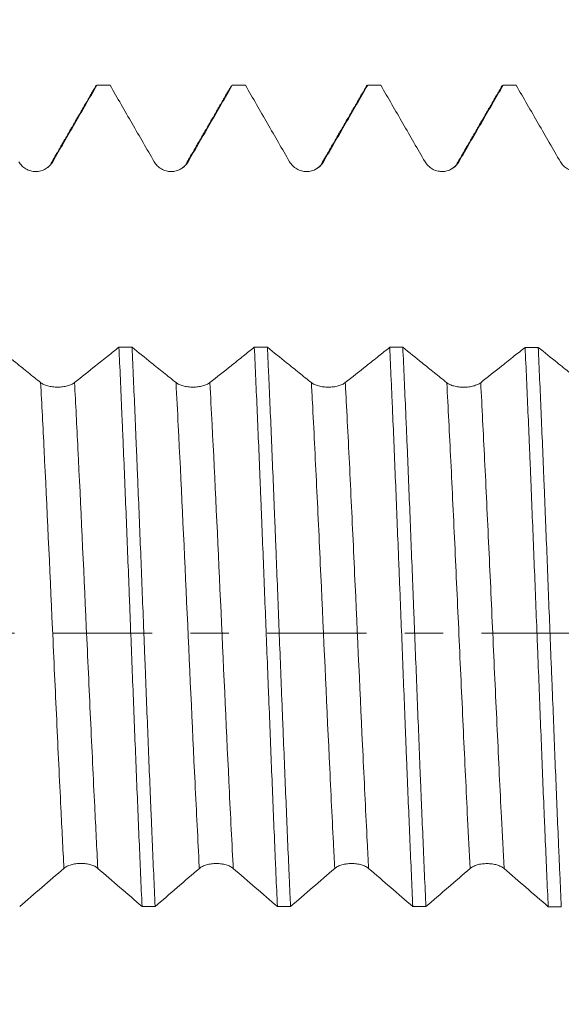
# Model space of a CAD drawing. Units: millimetres. Extents: x -27 to 94, y -82 to 34.
# Drawn here: x 56 to 62, y -4 to 7 of the extents above; entities that cross this region are included whole.
import ezdxf

# ---------------------------------------------------------------- set-up
doc = ezdxf.new("R2010")
doc.units = ezdxf.units.MM
doc.linetypes.add('CENTER', pattern=[47.5, 22, -8.5, 8.5, -8.5])
for name, color, linetype in [('1', 4, 'Continuous'), ('2', 7, 'Continuous'), ('SK2', 7, 'Continuous'), ('SK4', 2, 'CENTER')]:
    doc.layers.add(name, color=color, linetype=linetype)
doc.styles.add('iso_b_vert', font='simplex.shx')
doc.dimstyles.get("Standard").update_dxf_attribs({"dimtxt": 0.18, "dimasz": 0.18, "dimexe": 0.18, "dimexo": 0.0625, "dimgap": 0.09, "dimtad": 1, "dimzin": 0, "dimdsep": 52, "dimtxsty": 'Standard', "dimcen": 0.09, "dimadec": 0, "dimazin": 0, "dimtfac": 1, "dimtdec": 4, "dimtofl": 0, "dimtmove": 0, "dimatfit": 3, "dimfxl": 1, "dimtolj": 1, "dimtzin": 0, "dimarcsym": 0})

# ---------------------------------------------------------------- blocks, each defined once
blk = doc.blocks.new('_U1')
at = {"layer": 'SK2', "lineweight": 13}
for p, q in [((66.06, 1.5875), (66.06, 17.095307)), ((73, 7.659424), (73, 17.095307)), ((80.5, 15.095307), (58.56, 15.095307))]:
    blk.add_line(p, q, dxfattribs=at)
at = {"layer": 'SK2', "lineweight": 18}
for points in [[(66.06, 15.095307), (62.560002, 14.634523), (62.559998, 15.55609)], [(73, 15.095307), (76.499998, 15.55609), (76.500002, 14.634523)]]:
    blk.add_solid(points, dxfattribs=at)
at = {"layer": 'SK2', "lineweight": 18, "attachment_point": 7, "line_spacing_factor": 1.084337, "style": 'iso_b_vert'}
for s, insert, char_height in [('\\W0.7528;6.94', (66.010601, 22.980421), 3), ("\\W0.7095;'B'", (66.037101, 15.87794), 3.5)]:
    blk.add_mtext(s, dxfattribs=dict(at, insert=insert, char_height=char_height))
blk = doc.blocks.new('_U4')
at = {"layer": '2', "lineweight": 13}
for p, q in [((30.5, -1.5875), (30.5, -26.571924)), ((73, -7.659424), (73, -26.571924)), ((73, -24.571924), (30.5, -24.571924))]:
    blk.add_line(p, q, dxfattribs=at)
at = {"layer": '2', "lineweight": 18}
for points in [[(30.5, -24.571924), (33.999998, -24.11114), (34.000002, -25.032708)], [(73, -24.571924), (69.500002, -25.032708), (69.499998, -24.11114)]]:
    blk.add_solid(points, dxfattribs=at)
at = {"layer": '2', "lineweight": 18, "insert": (48.230601, -23.686809), "char_height": 3, "attachment_point": 7, "line_spacing_factor": 1.084337, "style": 'iso_b_vert'}
blk.add_mtext('\\W0.7640;42.5', dxfattribs=at)

msp = doc.modelspace()

# ---------------------------------------------------------------- linework, layer by layer
at = {"layer": '1', "lineweight": 18}
for points, degree in [([(56.6002, 6.0638), (56.3525, 5.6358), (56.1045, 5.2079)], 2), ([(56.5969, 6.0581), (56.6022, 6.0672), (56.6074, 6.0718), (56.6126, 6.0719)], 3), ([(56.7577, 6.0719), (56.7093, 6.0719), (56.661, 6.0719), (56.6126, 6.0719)], 3), ([(58.1002, 6.0641), (57.8525, 5.636), (57.6045, 5.2081)], 2), ([(58.2577, 6.0719), (58.2093, 6.0719), (58.1609, 6.0719), (58.1125, 6.0719)], 3), ([(59.6, 6.064), (59.3523, 5.6359), (59.1044, 5.208)], 2), ([(59.5965, 6.0579), (59.6018, 6.0672), (59.6072, 6.0718), (59.6125, 6.0719)], 3), ([(59.7578, 6.0719), (59.7094, 6.0719), (59.661, 6.0719), (59.6125, 6.0719)], 3), ([(61.0997, 6.0629), (60.8522, 5.6354), (60.6044, 5.2079)], 2), ([(61.2573, 6.0719), (61.2092, 6.0719), (61.1611, 6.0719), (61.1129, 6.0719)], 3), ([(56.1045, 5.2079), (56.0983, 5.183), (56.0756, 5.1644), (56.0401, 5.1444)], 3), ([(57.6045, 5.2081), (57.5982, 5.1828), (57.5753, 5.1641), (57.5392, 5.144)], 3), ([(59.1044, 5.208), (59.0983, 5.1827), (59.0752, 5.164), (59.0387, 5.1437)], 3), ([(60.6044, 5.2079), (60.5984, 5.1826), (60.5753, 5.164), (60.5387, 5.1437)], 3), ([(56.8566, 3.1684), (56.905, 3.1684), (56.9534, 3.1684), (57.0018, 3.1684)], 3), ([(58.3567, 3.1679), (58.4051, 3.1679), (58.4534, 3.1679), (58.5017, 3.1679)], 3), ([(59.8568, 3.1675), (59.9052, 3.1674), (59.9535, 3.1674), (60.0018, 3.1674)], 3), ([(61.3567, 3.167), (61.4051, 3.1669), (61.4535, 3.1669), (61.5018, 3.1669)], 3), ([(57.2577, -3.031), (57.2094, -3.0309), (57.1611, -3.0309), (57.1128, -3.0309)], 3), ([(58.7576, -3.0315), (58.7093, -3.0314), (58.6609, -3.0314), (58.6125, -3.0314)], 3), ([(60.2577, -3.0319), (60.2093, -3.0319), (60.1609, -3.0319), (60.1125, -3.0319)], 3), ([(61.7576, -3.0324), (61.7093, -3.0324), (61.661, -3.0324), (61.6127, -3.0324)], 3)]:
    msp.add_open_spline(points, degree=degree, dxfattribs=at)
for points, knots in [([(56.123, 5.2242), (56.2046, 5.3654), (56.2862, 5.5067), (56.4494, 5.7893), (56.531, 5.9306), (56.6126, 6.0719)], [0, 0, 0, 0, 0.5, 0.5, 1, 1, 1, 1]), ([(56.7577, 6.0719), (56.8393, 5.9306), (56.9209, 5.7893), (57.0842, 5.5067), (57.1659, 5.3655), (57.2475, 5.2242)], [0, 0, 0, 0, 0.5, 0.5, 1, 1, 1, 1]), ([(57.623, 5.2243), (57.7046, 5.3655), (57.7862, 5.5068), (57.9494, 5.7894), (58.0309, 5.9306), (58.1125, 6.0719)], [0, 0, 0, 0, 0.5, 0.5, 1, 1, 1, 1]), ([(58.2577, 6.0719), (58.3393, 5.9306), (58.4209, 5.7893), (58.5842, 5.5067), (58.6659, 5.3654), (58.7475, 5.2242)], [0, 0, 0, 0, 0.5, 0.5, 1, 1, 1, 1]), ([(59.123, 5.2242), (59.2046, 5.3655), (59.2862, 5.5068), (59.4494, 5.7894), (59.531, 5.9306), (59.6125, 6.0719)], [0, 0, 0, 0, 0.5, 0.5, 1, 1, 1, 1]), ([(59.7578, 6.0719), (59.8394, 5.9306), (59.921, 5.7894), (60.0843, 5.5069), (60.1659, 5.3656), (60.2476, 5.2244)], [0, 0, 0, 0, 0.5, 0.5, 1, 1, 1, 1]), ([(60.623, 5.2242), (60.7047, 5.3655), (60.7864, 5.5068), (60.9497, 5.7893), (61.0313, 5.9306), (61.1129, 6.0719)], [0, 0, 0, 0, 0.5, 0.5, 1, 1, 1, 1]), ([(61.0966, 6.0576), (61.0967, 6.0577), (61.0967, 6.0578), (61.1022, 6.0672), (61.1076, 6.0718), (61.1129, 6.0719)], [0, 0, 0, 0, 0.0101525, 0.0101525, 1, 1, 1, 1]), ([(61.2573, 6.0719), (61.339, 5.9305), (61.4207, 5.7891), (61.5841, 5.5064), (61.6659, 5.365), (61.7476, 5.2236)], [0, 0, 0, 0, 0.5, 0.5, 1, 1, 1, 1]), ([(55.7475, 5.2241), (55.7571, 5.2076), (55.7685, 5.1927), (55.7886, 5.1726), (55.7958, 5.1663), (55.8108, 5.1548), (55.8265, 5.1444), (55.8435, 5.136), (55.861, 5.1287), (55.8701, 5.1257), (55.8883, 5.1208), (55.8975, 5.119), (55.9162, 5.1165), (55.9257, 5.1159), (55.9542, 5.1159), (55.9729, 5.1183), (56.0004, 5.1257), (56.0094, 5.1287), (56.0269, 5.1359), (56.0353, 5.1401), (56.0517, 5.1495), (56.0596, 5.1548), (56.0747, 5.1664), (56.0889, 5.1788), (56.1013, 5.193), (56.1129, 5.208), (56.1182, 5.2159), (56.123, 5.2242)], [0, 0, 0, 0, 0.125, 0.125, 0.1875, 0.1875, 0.25, 0.3125, 0.3125, 0.375, 0.375, 0.4375, 0.4375, 0.5, 0.5, 0.625, 0.625, 0.6875, 0.6875, 0.75, 0.75, 0.8125, 0.8125, 0.875, 0.9375, 0.9375, 1, 1, 1, 1]), ([(57.2475, 5.2242), (57.2571, 5.2076), (57.2686, 5.1927), (57.2886, 5.1727), (57.2958, 5.1664), (57.3109, 5.1549), (57.3265, 5.1444), (57.3435, 5.1361), (57.3611, 5.1288), (57.3701, 5.1257), (57.3883, 5.1209), (57.3975, 5.119), (57.4162, 5.1166), (57.4258, 5.1159), (57.4543, 5.1159), (57.4729, 5.1184), (57.5004, 5.1257), (57.5095, 5.1288), (57.5269, 5.136), (57.5354, 5.1402), (57.5517, 5.1496), (57.5596, 5.1549), (57.5747, 5.1664), (57.5889, 5.1789), (57.6014, 5.193), (57.6129, 5.208), (57.6182, 5.216), (57.623, 5.2243)], [0, 0, 0, 0, 0.125, 0.125, 0.1875, 0.1875, 0.25, 0.3125, 0.3125, 0.375, 0.375, 0.4375, 0.4375, 0.5, 0.5, 0.625, 0.625, 0.6875, 0.6875, 0.75, 0.75, 0.8125, 0.8125, 0.875, 0.9375, 0.9375, 1, 1, 1, 1]), ([(58.7475, 5.2242), (58.7571, 5.2076), (58.7686, 5.1927), (58.7886, 5.1727), (58.7959, 5.1664), (58.8109, 5.1548), (58.8266, 5.1444), (58.8435, 5.136), (58.8611, 5.1288), (58.8701, 5.1257), (58.8883, 5.1208), (58.8975, 5.119), (58.9163, 5.1165), (58.9258, 5.1159), (58.9543, 5.1159), (58.9729, 5.1184), (59.0004, 5.1257), (59.0095, 5.1288), (59.0269, 5.136), (59.0354, 5.1402), (59.0517, 5.1496), (59.0596, 5.1548), (59.0747, 5.1664), (59.0889, 5.1789), (59.1014, 5.193), (59.1129, 5.208), (59.1183, 5.216), (59.123, 5.2242)], [0, 0, 0, 0, 0.125, 0.125, 0.1875, 0.1875, 0.25, 0.3125, 0.3125, 0.375, 0.375, 0.4375, 0.4375, 0.5, 0.5, 0.625, 0.625, 0.6875, 0.6875, 0.75, 0.75, 0.8125, 0.8125, 0.875, 0.9375, 0.9375, 1, 1, 1, 1]), ([(60.2476, 5.2244), (60.2571, 5.2078), (60.2686, 5.1929), (60.2887, 5.1729), (60.2959, 5.1666), (60.3109, 5.155), (60.3266, 5.1446), (60.3435, 5.1362), (60.3611, 5.1289), (60.3701, 5.1259), (60.3883, 5.121), (60.3975, 5.1192), (60.4162, 5.1167), (60.4258, 5.116), (60.4543, 5.116), (60.4729, 5.1184), (60.5004, 5.1258), (60.5095, 5.1288), (60.5269, 5.136), (60.5354, 5.1402), (60.5517, 5.1496), (60.5596, 5.1548), (60.5747, 5.1664), (60.589, 5.1789), (60.6014, 5.193), (60.6129, 5.208), (60.6183, 5.2159), (60.623, 5.2242)], [0, 0, 0, 0, 0.125, 0.125, 0.1875, 0.1875, 0.25, 0.3125, 0.3125, 0.375, 0.375, 0.4375, 0.4375, 0.5, 0.5, 0.625, 0.625, 0.6875, 0.6875, 0.75, 0.75, 0.8125, 0.8125, 0.875, 0.9375, 0.9375, 1, 1, 1, 1]), ([(61.7476, 5.2236), (61.7571, 5.2071), (61.7686, 5.1922), (61.7887, 5.1721), (61.7959, 5.1658), (61.8109, 5.1543), (61.8266, 5.1439), (61.8436, 5.1355), (61.8611, 5.1282), (61.8702, 5.1252), (61.8884, 5.1203), (61.8976, 5.1185), (61.9163, 5.116), (61.9258, 5.1154), (61.9543, 5.1154), (61.973, 5.1178), (62.0005, 5.1252), (62.0095, 5.1283), (62.027, 5.1355), (62.0354, 5.1396), (62.0517, 5.149), (62.0597, 5.1543), (62.0748, 5.1659), (62.089, 5.1783), (62.1014, 5.1925), (62.113, 5.2075), (62.1183, 5.2154), (62.1231, 5.2237)], [0, 0, 0, 0, 0.125, 0.125, 0.1875, 0.1875, 0.25, 0.3125, 0.3125, 0.375, 0.375, 0.4375, 0.4375, 0.5, 0.5, 0.625, 0.625, 0.6875, 0.6875, 0.75, 0.75, 0.8125, 0.8125, 0.875, 0.9375, 0.9375, 1, 1, 1, 1]), ([(55.989, 2.7767), (55.9433, 2.8135), (55.8975, 2.8503), (55.8061, 2.9239), (55.7603, 2.9607), (55.6436, 3.0546), (55.5727, 3.1117), (55.5018, 3.1689)], [0, 0, 0, 0, 0.2817604, 0.2817604, 0.5635209, 0.5635209, 1, 1, 1, 1]), ([(56.8566, 3.1684), (56.8167, 3.1366), (56.7768, 3.1047), (56.6907, 3.0361), (56.6446, 2.9994), (56.5205, 2.9006), (56.4425, 2.8386), (56.3645, 2.7767)], [0, 0, 0, 0, 0.2435278, 0.2435278, 0.5246201, 0.5246201, 1, 1, 1, 1]), ([(56.8566, 3.1684), (56.8673, 2.9381), (56.8778, 2.6988), (56.8912, 2.3884), (56.8953, 2.2944), (56.8993, 2.1991), (56.9021, 2.1353), (56.9034, 2.1032), (56.9102, 1.9425), (56.9156, 1.8131), (56.9318, 1.4223), (56.9424, 1.1584), (56.9582, 0.7577), (56.9634, 0.6233), (56.9714, 0.4204), (56.974, 0.3526), (56.9793, 0.2165), (56.982, 0.1482), (56.9953, -0.1939), (57.006, -0.4647), (57.0272, -1.0008), (57.0379, -1.2662), (57.0539, -1.66), (57.0592, -1.7906), (57.07, -2.0503), (57.0754, -2.178), (57.0915, -2.5545), (57.1022, -2.7969), (57.1128, -3.0309)], [0, 0, 0, 0, 0.125, 0.125, 0.15625, 0.171875, 0.171875, 0.1875, 0.1875, 0.25, 0.25, 0.375, 0.375, 0.4375, 0.4375, 0.46875, 0.46875, 0.5, 0.5, 0.625, 0.625, 0.75, 0.75, 0.8125, 0.8125, 0.875, 0.875, 1, 1, 1, 1]), ([(57.489, 2.7763), (57.4433, 2.813), (57.3975, 2.8498), (57.3061, 2.9234), (57.2603, 2.9602), (57.1436, 3.0541), (57.0727, 3.1112), (57.0018, 3.1684)], [0, 0, 0, 0, 0.2817382, 0.2817382, 0.5634764, 0.5634764, 1, 1, 1, 1]), ([(57.2577, -3.031), (57.247, -2.7971), (57.2364, -2.5544), (57.2231, -2.24), (57.2204, -2.1765), (57.215, -2.0485), (57.2123, -1.9838), (57.2042, -1.7896), (57.1988, -1.6594), (57.1827, -1.2662), (57.172, -1.001), (57.1561, -0.5986), (57.1509, -0.4637), (57.1429, -0.2602), (57.1402, -0.1921), (57.1349, -0.0556), (57.1322, 0.0129), (57.1189, 0.3542), (57.1082, 0.6242), (57.0868, 1.1582), (57.0761, 1.4223), (57.0628, 1.7486), (57.0601, 1.8137), (57.0547, 1.9434), (57.0521, 2.0082), (57.0441, 2.2008), (57.0388, 2.3269), (57.0229, 2.6988), (57.0124, 2.9379), (57.0018, 3.1684)], [0, 0, 0, 0, 0.125, 0.125, 0.15625, 0.15625, 0.1875, 0.1875, 0.25, 0.25, 0.375, 0.375, 0.4375, 0.4375, 0.46875, 0.46875, 0.5, 0.5, 0.625, 0.625, 0.75, 0.75, 0.78125, 0.78125, 0.8125, 0.8125, 0.875, 0.875, 1, 1, 1, 1]), ([(58.3567, 3.1679), (58.3168, 3.1361), (58.2768, 3.1042), (58.1907, 3.0356), (58.1446, 2.9989), (58.0205, 2.9001), (57.9425, 2.8381), (57.8645, 2.7762)], [0, 0, 0, 0, 0.2436435, 0.2436435, 0.5247084, 0.5247084, 1, 1, 1, 1]), ([(58.3567, 3.1679), (58.3675, 2.9349), (58.3781, 2.6947), (58.3995, 2.2008), (58.4102, 1.9471), (58.4235, 1.6212), (58.4275, 1.5228), (58.4316, 1.4233), (58.4342, 1.3568), (58.4356, 1.3235), (58.4422, 1.1565), (58.4475, 1.0227), (58.4634, 0.6207), (58.474, 0.3516), (58.49, -0.0533), (58.4954, -0.1885), (58.5035, -0.3917), (58.5075, -0.4934), (58.5115, -0.5952), (58.5142, -0.6631), (58.5156, -0.6971), (58.5277, -1.0025), (58.5382, -1.2687), (58.5592, -1.7911), (58.5698, -2.0473), (58.5831, -2.3611), (58.5857, -2.4235), (58.5911, -2.5477), (58.5938, -2.6096), (58.6018, -2.7938), (58.6072, -2.9139), (58.6125, -3.0314)], [0, 0, 0, 0, 0.125, 0.125, 0.25, 0.25, 0.28125, 0.296875, 0.296875, 0.3125, 0.3125, 0.375, 0.375, 0.5, 0.5, 0.5625, 0.5625, 0.59375, 0.609375, 0.609375, 0.625, 0.625, 0.75, 0.75, 0.875, 0.875, 0.90625, 0.90625, 0.9375, 0.9375, 1, 1, 1, 1]), ([(58.989, 2.7758), (58.9433, 2.8125), (58.8976, 2.8493), (58.8061, 2.9229), (58.7603, 2.9597), (58.6436, 3.0536), (58.5727, 3.1107), (58.5017, 3.1679)], [0, 0, 0, 0, 0.2816926, 0.2816926, 0.5633852, 0.5633852, 1, 1, 1, 1]), ([(58.7576, -3.0315), (58.755, -2.9726), (58.7523, -2.9131), (58.747, -2.7926), (58.7443, -2.7316), (58.7362, -2.5478), (58.7309, -2.4239), (58.7149, -2.0481), (58.7043, -1.7921), (58.6883, -1.4001), (58.6829, -1.2681), (58.6748, -1.068), (58.6721, -1.001), (58.6667, -0.8662), (58.664, -0.7983), (58.6505, -0.4596), (58.6399, -0.1892), (58.619, 0.3503), (58.6085, 0.6195), (58.5952, 0.9552), (58.5912, 1.0558), (58.5872, 1.1564), (58.5845, 1.2234), (58.5832, 1.2569), (58.5764, 1.4237), (58.5711, 1.5554), (58.5551, 1.9457), (58.5445, 2.1993), (58.5286, 2.57), (58.5232, 2.6919), (58.5152, 2.8723), (58.5125, 2.932), (58.5085, 3.021), (58.5071, 3.0505), (58.5044, 3.1094), (58.5031, 3.1388), (58.5017, 3.1679)], [0, 0, 0, 0, 0.03125, 0.03125, 0.0625, 0.0625, 0.125, 0.125, 0.25, 0.25, 0.3125, 0.3125, 0.34375, 0.34375, 0.375, 0.375, 0.5, 0.5, 0.625, 0.625, 0.65625, 0.671875, 0.671875, 0.6875, 0.6875, 0.75, 0.75, 0.875, 0.875, 0.9375, 0.9375, 0.96875, 0.96875, 0.984375, 0.984375, 1, 1, 1, 1]), ([(59.8568, 3.1675), (59.8168, 3.1356), (59.7769, 3.1037), (59.6907, 3.0351), (59.6446, 2.9984), (59.5205, 2.8996), (59.4425, 2.8376), (59.3645, 2.7757)], [0, 0, 0, 0, 0.2437978, 0.2437978, 0.5248142, 0.5248142, 1, 1, 1, 1]), ([(59.8568, 3.1675), (59.8621, 3.0522), (59.8674, 2.9344), (59.8754, 2.7539), (59.8794, 2.6627), (59.8834, 2.57), (59.8861, 2.5079), (59.8874, 2.4767), (59.8995, 2.1954), (59.9101, 1.9406), (59.9314, 1.4219), (59.9419, 1.1579), (59.9554, 0.8221), (59.9581, 0.7547), (59.9621, 0.6531), (59.9635, 0.6191), (59.9662, 0.5511), (59.9675, 0.517), (59.9743, 0.3467), (59.9797, 0.2109), (59.9959, -0.1955), (60.0065, -0.4651), (60.0223, -0.8673), (60.0275, -1.001), (60.0354, -1.201), (60.0394, -1.3009), (60.0434, -1.4005), (60.046, -1.4669), (60.0474, -1.5001), (60.0594, -1.7977), (60.07, -2.0548), (60.0912, -2.5543), (60.1019, -2.7968), (60.1125, -3.0319)], [0, 0, 0, 0, 0.0625, 0.0625, 0.09375, 0.109375, 0.109375, 0.125, 0.125, 0.25, 0.25, 0.375, 0.375, 0.40625, 0.40625, 0.421875, 0.421875, 0.4375, 0.4375, 0.5, 0.5, 0.625, 0.625, 0.6875, 0.6875, 0.71875, 0.734375, 0.734375, 0.75, 0.75, 0.875, 0.875, 1, 1, 1, 1]), ([(60.2577, -3.0319), (60.247, -2.7972), (60.2364, -2.5549), (60.2205, -2.18), (60.2151, -2.0531), (60.2071, -1.8599), (60.2031, -1.7625), (60.1991, -1.6641), (60.1964, -1.5982), (60.1951, -1.5652), (60.183, -1.2678), (60.1724, -1.0015), (60.1512, -0.4656), (60.1407, -0.1959), (60.1272, 0.1435), (60.1232, 0.2455), (60.1192, 0.3477), (60.1165, 0.416), (60.1151, 0.4501), (60.1084, 0.6204), (60.103, 0.7555), (60.087, 1.1577), (60.0764, 1.4215), (60.0606, 1.8108), (60.0553, 1.9395), (60.0473, 2.1309), (60.0433, 2.2263), (60.0393, 2.3209), (60.0366, 2.3839), (60.0352, 2.4154), (60.0231, 2.697), (60.0125, 2.9371), (60.0018, 3.1674)], [0, 0, 0, 0, 0.125, 0.125, 0.1875, 0.1875, 0.21875, 0.234375, 0.234375, 0.25, 0.25, 0.375, 0.375, 0.5, 0.5, 0.53125, 0.546875, 0.546875, 0.5625, 0.5625, 0.625, 0.625, 0.75, 0.75, 0.8125, 0.8125, 0.84375, 0.859375, 0.859375, 0.875, 0.875, 1, 1, 1, 1]), ([(60.489, 2.7754), (60.4433, 2.8122), (60.3976, 2.8489), (60.3061, 2.9225), (60.2604, 2.9593), (60.1437, 3.0532), (60.0728, 3.1103), (60.0018, 3.1674)], [0, 0, 0, 0, 0.2817423, 0.2817423, 0.5634846, 0.5634846, 1, 1, 1, 1]), ([(61.3567, 3.167), (61.3168, 3.1351), (61.2768, 3.1033), (61.1908, 3.0347), (61.1447, 2.998), (61.0206, 2.8993), (60.9426, 2.8373), (60.8645, 2.7754)], [0, 0, 0, 0, 0.2435663, 0.2435663, 0.5246449, 0.5246449, 1, 1, 1, 1]), ([(61.3567, 3.167), (61.3673, 2.9359), (61.3779, 2.6967), (61.3939, 2.3258), (61.3992, 2.2002), (61.4072, 2.0086), (61.4099, 1.9443), (61.4153, 1.8145), (61.418, 1.749), (61.4314, 1.421), (61.442, 1.1563), (61.4635, 0.6222), (61.4743, 0.3529), (61.4877, 0.0134), (61.4917, -0.0886), (61.4957, -0.191), (61.4984, -0.2594), (61.4997, -0.2936), (61.5064, -0.4641), (61.5117, -0.5995), (61.5275, -1.003), (61.538, -1.2682), (61.5539, -1.6603), (61.5592, -1.7901), (61.5672, -1.9833), (61.5712, -2.0796), (61.5753, -2.1753), (61.5779, -2.2389), (61.5793, -2.2707), (61.5914, -2.5553), (61.6021, -2.7985), (61.6127, -3.0324)], [0, 0, 0, 0, 0.125, 0.125, 0.1875, 0.1875, 0.21875, 0.21875, 0.25, 0.25, 0.375, 0.375, 0.5, 0.5, 0.53125, 0.546875, 0.546875, 0.5625, 0.5625, 0.625, 0.625, 0.75, 0.75, 0.8125, 0.8125, 0.84375, 0.859375, 0.859375, 0.875, 0.875, 1, 1, 1, 1]), ([(61.7576, -3.0324), (61.7523, -2.9154), (61.7469, -2.796), (61.7388, -2.6131), (61.7348, -2.5208), (61.7308, -2.4271), (61.7281, -2.3642), (61.7267, -2.3327), (61.7146, -2.0482), (61.704, -1.791), (61.683, -1.2685), (61.6725, -1.0032), (61.659, -0.6664), (61.655, -0.5649), (61.6509, -0.4629), (61.6482, -0.3947), (61.6468, -0.3606), (61.6401, -0.1899), (61.6347, -0.0539), (61.6186, 0.3526), (61.6081, 0.6217), (61.5923, 1.0225), (61.587, 1.1556), (61.5791, 1.3545), (61.5764, 1.4206), (61.5724, 1.5197), (61.5711, 1.5527), (61.5684, 1.6187), (61.5671, 1.6516), (61.555, 1.9473), (61.5444, 2.202), (61.5231, 2.6961), (61.5125, 2.9354), (61.5018, 3.1669)], [0, 0, 0, 0, 0.0625, 0.0625, 0.09375, 0.109375, 0.109375, 0.125, 0.125, 0.25, 0.25, 0.375, 0.375, 0.40625, 0.421875, 0.421875, 0.4375, 0.4375, 0.5, 0.5, 0.625, 0.625, 0.6875, 0.6875, 0.71875, 0.71875, 0.734375, 0.734375, 0.75, 0.75, 0.875, 0.875, 1, 1, 1, 1]), ([(61.9891, 2.775), (61.9434, 2.8117), (61.8976, 2.8485), (61.8061, 2.922), (61.7604, 2.9588), (61.6437, 3.0527), (61.5728, 3.1098), (61.5018, 3.1669)], [0, 0, 0, 0, 0.2817306, 0.2817306, 0.5634613, 0.5634613, 1, 1, 1, 1]), ([(56.3645, 2.7767), (56.3549, 2.7691), (56.3434, 2.7622), (56.3233, 2.753), (56.3161, 2.75), (56.3011, 2.7447), (56.2854, 2.7399), (56.2685, 2.7361), (56.2509, 2.7327), (56.2419, 2.7313), (56.2237, 2.729), (56.2144, 2.7282), (56.1957, 2.727), (56.1862, 2.7267), (56.1577, 2.7267), (56.139, 2.7278), (56.1115, 2.7312), (56.1024, 2.7326), (56.0849, 2.7359), (56.0765, 2.7379), (56.0601, 2.7422), (56.0522, 2.7446), (56.0371, 2.75), (56.0229, 2.7558), (56.0105, 2.7623), (55.999, 2.7692), (55.9937, 2.7729), (55.989, 2.7767)], [0, 0, 0, 0, 0.125, 0.125, 0.1875, 0.1875, 0.25, 0.3125, 0.3125, 0.375, 0.375, 0.4375, 0.4375, 0.5, 0.5, 0.625, 0.625, 0.6875, 0.6875, 0.75, 0.75, 0.8125, 0.8125, 0.875, 0.9375, 0.9375, 1, 1, 1, 1]), ([(57.8645, 2.7762), (57.8549, 2.7686), (57.8434, 2.7617), (57.8233, 2.7525), (57.8161, 2.7496), (57.8011, 2.7443), (57.7854, 2.7395), (57.7685, 2.7356), (57.7509, 2.7323), (57.7419, 2.7308), (57.7237, 2.7286), (57.7145, 2.7277), (57.6957, 2.7266), (57.6862, 2.7263), (57.6577, 2.7263), (57.639, 2.7274), (57.6115, 2.7308), (57.6024, 2.7322), (57.5849, 2.7355), (57.5765, 2.7374), (57.5602, 2.7418), (57.5522, 2.7442), (57.5371, 2.7496), (57.5229, 2.7553), (57.5105, 2.7619), (57.499, 2.7688), (57.4937, 2.7725), (57.489, 2.7763)], [0, 0, 0, 0, 0.125, 0.125, 0.1875, 0.1875, 0.25, 0.3125, 0.3125, 0.375, 0.375, 0.4375, 0.4375, 0.5, 0.5, 0.625, 0.625, 0.6875, 0.6875, 0.75, 0.75, 0.8125, 0.8125, 0.875, 0.9375, 0.9375, 1, 1, 1, 1]), ([(59.3645, 2.7757), (59.3549, 2.7681), (59.3434, 2.7613), (59.3234, 2.752), (59.3162, 2.7491), (59.3011, 2.7438), (59.2855, 2.739), (59.2685, 2.7351), (59.251, 2.7318), (59.2419, 2.7304), (59.2237, 2.7281), (59.2145, 2.7273), (59.1958, 2.7261), (59.1862, 2.7258), (59.1577, 2.7258), (59.139, 2.7269), (59.1115, 2.7303), (59.1024, 2.7317), (59.085, 2.735), (59.0765, 2.737), (59.0602, 2.7413), (59.0523, 2.7437), (59.0372, 2.7491), (59.023, 2.7548), (59.0106, 2.7614), (58.9991, 2.7683), (58.9938, 2.772), (58.989, 2.7758)], [0, 0, 0, 0, 0.125, 0.125, 0.1875, 0.1875, 0.25, 0.3125, 0.3125, 0.375, 0.375, 0.4375, 0.4375, 0.5, 0.5, 0.625, 0.625, 0.6875, 0.6875, 0.75, 0.75, 0.8125, 0.8125, 0.875, 0.9375, 0.9375, 1, 1, 1, 1]), ([(60.8645, 2.7754), (60.855, 2.7678), (60.8435, 2.7609), (60.8234, 2.7517), (60.8162, 2.7488), (60.8012, 2.7435), (60.7855, 2.7387), (60.7686, 2.7348), (60.751, 2.7314), (60.742, 2.73), (60.7237, 2.7278), (60.7145, 2.7269), (60.6958, 2.7258), (60.6863, 2.7255), (60.6577, 2.7254), (60.639, 2.7266), (60.6115, 2.7299), (60.6024, 2.7314), (60.585, 2.7347), (60.5765, 2.7366), (60.5602, 2.741), (60.5523, 2.7434), (60.5372, 2.7487), (60.523, 2.7545), (60.5106, 2.761), (60.4991, 2.768), (60.4938, 2.7716), (60.489, 2.7754)], [0, 0, 0, 0, 0.125, 0.125, 0.1875, 0.1875, 0.25, 0.3125, 0.3125, 0.375, 0.375, 0.4375, 0.4375, 0.5, 0.5, 0.625, 0.625, 0.6875, 0.6875, 0.75, 0.75, 0.8125, 0.8125, 0.875, 0.9375, 0.9375, 1, 1, 1, 1]), ([(55.7573, -3.0305), (55.8389, -2.9598), (55.9206, -2.8891), (56.0841, -2.7481), (56.1658, -2.6778), (56.2475, -2.6071)], [0, 0, 0, 0, 0.5, 0.5, 1, 1, 1, 1]), ([(56.2475, -2.6071), (56.2571, -2.5988), (56.2685, -2.5913), (56.2886, -2.5813), (56.2958, -2.5781), (56.3109, -2.5724), (56.3265, -2.5672), (56.3435, -2.563), (56.361, -2.5594), (56.3701, -2.5579), (56.3883, -2.5555), (56.3975, -2.5546), (56.4162, -2.5533), (56.4258, -2.553), (56.4542, -2.553), (56.4729, -2.5543), (56.5004, -2.5579), (56.5095, -2.5595), (56.5269, -2.5631), (56.5353, -2.5651), (56.5517, -2.5698), (56.5596, -2.5725), (56.5747, -2.5783), (56.5889, -2.5845), (56.6013, -2.5916), (56.6129, -2.5991), (56.6182, -2.6031), (56.623, -2.6072)], [0, 0, 0, 0, 0.125, 0.125, 0.1875, 0.1875, 0.25, 0.3125, 0.3125, 0.375, 0.375, 0.4375, 0.4375, 0.5, 0.5, 0.625, 0.625, 0.6875, 0.6875, 0.75, 0.75, 0.8125, 0.8125, 0.875, 0.9375, 0.9375, 1, 1, 1, 1]), ([(56.623, -2.6072), (56.7047, -2.678), (56.7863, -2.7483), (56.9496, -2.8894), (57.0312, -2.9601), (57.1128, -3.0309)], [0, 0, 0, 0, 0.5, 0.5, 1, 1, 1, 1]), ([(57.2577, -3.031), (57.3393, -2.9603), (57.4209, -2.8897), (57.5842, -2.7487), (57.6659, -2.6785), (57.7475, -2.6078)], [0, 0, 0, 0, 0.5, 0.5, 1, 1, 1, 1]), ([(57.7475, -2.6078), (57.7571, -2.5995), (57.7686, -2.5921), (57.7886, -2.582), (57.7958, -2.5789), (57.8109, -2.5731), (57.8266, -2.5679), (57.8435, -2.5637), (57.8611, -2.5601), (57.8701, -2.5586), (57.8883, -2.5562), (57.8975, -2.5553), (57.9162, -2.5541), (57.9258, -2.5538), (57.9543, -2.5538), (57.9729, -2.555), (58.0004, -2.5586), (58.0095, -2.5602), (58.0269, -2.5638), (58.0354, -2.5659), (58.0517, -2.5706), (58.0596, -2.5732), (58.0747, -2.579), (58.0889, -2.5852), (58.1014, -2.5923), (58.1129, -2.5998), (58.1182, -2.6038), (58.123, -2.6079)], [0, 0, 0, 0, 0.125, 0.125, 0.1875, 0.1875, 0.25, 0.3125, 0.3125, 0.375, 0.375, 0.4375, 0.4375, 0.5, 0.5, 0.625, 0.625, 0.6875, 0.6875, 0.75, 0.75, 0.8125, 0.8125, 0.875, 0.9375, 0.9375, 1, 1, 1, 1]), ([(58.123, -2.6079), (58.2046, -2.6787), (58.2862, -2.749), (58.4494, -2.89), (58.5309, -2.9607), (58.6125, -3.0314)], [0, 0, 0, 0, 0.5, 0.5, 1, 1, 1, 1]), ([(58.7576, -3.0315), (58.8393, -2.9608), (58.9209, -2.8901), (59.0842, -2.7492), (59.1659, -2.6789), (59.2476, -2.6082)], [0, 0, 0, 0, 0.5, 0.5, 1, 1, 1, 1]), ([(59.2476, -2.6082), (59.2571, -2.5999), (59.2686, -2.5924), (59.2886, -2.5824), (59.2959, -2.5792), (59.3109, -2.5735), (59.3266, -2.5683), (59.3435, -2.5641), (59.3611, -2.5605), (59.3701, -2.559), (59.3883, -2.5566), (59.3976, -2.5557), (59.4163, -2.5544), (59.4258, -2.5541), (59.4543, -2.5541), (59.4729, -2.5554), (59.5004, -2.559), (59.5095, -2.5606), (59.5269, -2.5642), (59.5354, -2.5662), (59.5517, -2.5709), (59.5596, -2.5736), (59.5748, -2.5794), (59.589, -2.5856), (59.6014, -2.5927), (59.6129, -2.6002), (59.6183, -2.6042), (59.623, -2.6083)], [0, 0, 0, 0, 0.125, 0.125, 0.1875, 0.1875, 0.25, 0.3125, 0.3125, 0.375, 0.375, 0.4375, 0.4375, 0.5, 0.5, 0.625, 0.625, 0.6875, 0.6875, 0.75, 0.75, 0.8125, 0.8125, 0.875, 0.9375, 0.9375, 1, 1, 1, 1]), ([(59.623, -2.6083), (59.7046, -2.6791), (59.7862, -2.7494), (59.9494, -2.8905), (60.031, -2.9612), (60.1125, -3.0319)], [0, 0, 0, 0, 0.5, 0.5, 1, 1, 1, 1]), ([(60.2577, -3.0319), (60.3393, -2.9613), (60.4209, -2.8906), (60.5842, -2.7496), (60.6659, -2.6794), (60.7476, -2.6086)], [0, 0, 0, 0, 0.5, 0.5, 1, 1, 1, 1]), ([(60.7476, -2.6086), (60.7571, -2.6003), (60.7686, -2.5929), (60.7887, -2.5829), (60.7959, -2.5797), (60.8109, -2.5739), (60.8266, -2.5687), (60.8435, -2.5646), (60.8611, -2.5609), (60.8701, -2.5594), (60.8883, -2.557), (60.8976, -2.5561), (60.9163, -2.5549), (60.9258, -2.5546), (60.9543, -2.5546), (60.973, -2.5558), (61.0004, -2.5595), (61.0095, -2.561), (61.027, -2.5646), (61.0354, -2.5667), (61.0517, -2.5714), (61.0596, -2.574), (61.0748, -2.5798), (61.089, -2.586), (61.1014, -2.5931), (61.1129, -2.6006), (61.1183, -2.6046), (61.1231, -2.6088)], [0, 0, 0, 0, 0.125, 0.125, 0.1875, 0.1875, 0.25, 0.3125, 0.3125, 0.375, 0.375, 0.4375, 0.4375, 0.5, 0.5, 0.625, 0.625, 0.6875, 0.6875, 0.75, 0.75, 0.8125, 0.8125, 0.875, 0.9375, 0.9375, 1, 1, 1, 1]), ([(61.1231, -2.6088), (61.2047, -2.6796), (61.2863, -2.7499), (61.4495, -2.8909), (61.5311, -2.9616), (61.6127, -3.0324)], [0, 0, 0, 0, 0.5, 0.5, 1, 1, 1, 1])]:
    msp.add_open_spline(points, degree=3, knots=knots, dxfattribs=at)
at = {"layer": '1', "lineweight": 13}
for points, knots in [([(55.989, 2.7767), (56.0019, 2.538), (56.0457, 1.684), (56.105, 0.3886), (56.167, -0.9684), (56.2093, -1.862), (56.2361, -2.3917), (56.2475, -2.6071)], [0, 0, 0, 0, 0.149464, 0.5088246, 0.688505, 0.8681853, 1, 1, 1, 1]), ([(56.3645, 2.7767), (56.3771, 2.5424), (56.4207, 1.6938), (56.4798, 0.4049), (56.5417, -0.9524), (56.5843, -1.8521), (56.6114, -2.3871), (56.623, -2.6072)], [0, 0, 0, 0, 0.1465976, 0.5059538, 0.6856319, 0.86531, 1, 1, 1, 1]), ([(57.489, 2.7763), (57.4974, 2.6211), (57.5367, 1.8679), (57.607, 0.3528), (57.6844, -1.359), (57.7313, -2.299), (57.7471, -2.6005), (57.7475, -2.6078)], [0, 0, 0, 0, 0.0971634, 0.4565018, 0.8158402, 0.9955094, 1, 1, 1, 1]), ([(57.8645, 2.7762), (57.8726, 2.6256), (57.9117, 1.8778), (57.9818, 0.3694), (58.0592, -1.3433), (58.1063, -2.2896), (58.1224, -2.5959), (58.123, -2.6079)], [0, 0, 0, 0, 0.0942837, 0.4536338, 0.8129838, 0.9926589, 1, 1, 1, 1]), ([(58.989, 2.7758), (58.9929, 2.7042), (59.0122, 2.3403), (59.0471, 1.6393), (59.109, 0.3101), (59.1709, -1.0671), (59.2223, -2.1223), (59.2427, -2.5154), (59.2476, -2.6082)], [0, 0, 0, 0, 0.0448168, 0.2244974, 0.404178, 0.7635393, 0.9432199, 1, 1, 1, 1]), ([(59.3645, 2.7757), (59.3681, 2.7087), (59.3872, 2.3498), (59.4218, 1.6547), (59.4837, 0.3261), (59.5457, -1.0511), (59.5973, -2.1126), (59.6179, -2.5109), (59.623, -2.6083)], [0, 0, 0, 0, 0.0419518, 0.2216339, 0.4013159, 0.7606799, 0.9403619, 1, 1, 1, 1]), ([(60.489, 2.7754), (60.5039, 2.5004), (60.5342, 1.9052), (60.58, 0.9364), (60.6265, -0.0821), (60.6652, -0.9273), (60.6961, -1.5831), (60.721, -2.0944), (60.7382, -2.4305), (60.7476, -2.6086)], [0, 0, 0, 0, 0.1721841, 0.3518683, 0.5315524, 0.7112365, 0.8010786, 0.8909207, 1, 1, 1, 1]), ([(60.8645, 2.7754), (60.8791, 2.505), (60.9092, 1.9151), (60.9548, 0.9521), (61.0012, -0.0653), (61.0399, -0.9114), (61.0709, -1.5678), (61.096, -2.0846), (61.1134, -2.4259), (61.1231, -2.6088)], [0, 0, 0, 0, 0.1693143, 0.3489968, 0.5286792, 0.7083617, 0.798203, 0.8880442, 1, 1, 1, 1])]:
    msp.add_open_spline(points, degree=3, knots=knots, dxfattribs=at)
at = {"layer": 'SK4', "lineweight": 18, "ltscale": 0.05}
msp.add_line((-27, 0), (73, 0), dxfattribs=at)

# ---------------------------------------------------------------- dimensions: what is measured, and where the dimension line sits
at = {"layer": '2', "lineweight": 18}
dim = msp.add_linear_dim(base=(30.5, -24.5719), p1=(73, -6.0719), p2=(30.5, 0), dimstyle='Standard', override={"dimtxt": 3, "dimasz": 3.5, "dimexe": 2, "dimexo": 1.5875, "dimgap": 1.5, "dimtad": 1, "dimtih": 1, "dimtoh": 0, "dimdec": 1, "dimlfac": 1, "dimzin": 8, "dimdsep": 46, "dimlunit": 2, "dimpost": '<>', "dimtxsty": 'iso_b_vert', "dimsah": 1, "dimse1": 0, "dimse2": 0, "dimsd1": 0, "dimsd2": 0, "dimclrd": 2, "dimclre": 2, "dimclrt": 2, "dimtol": 0, "dimtm": -0.1, "dimtfac": 1.166667, "dimtdec": 3, "dimtofl": 1, "dimtmove": 0, "dimtzin": 8, "dimlwd": 13, "dimlwe": 13}, dxfattribs=at)
dim.commit()
dim.dimension.update_dxf_attribs({"geometry": '_U4', "text_midpoint": (51.75, -24.5719)})
at = {"layer": 'SK2', "lineweight": 18}
dim = msp.add_linear_dim(base=(66.06, 15.0953), p1=(73, 6.0719), p2=(66.06, 0), dimstyle='Standard', override={"dimtxt": 3, "dimasz": 3.5, "dimexe": 2, "dimexo": 1.5875, "dimgap": 1.5, "dimtad": 1, "dimtih": 1, "dimtoh": 0, "dimdec": 3, "dimlfac": 1, "dimzin": 8, "dimdsep": 46, "dimlunit": 2, "dimpost": '<>', "dimtxsty": 'iso_b_vert', "dimsah": 1, "dimse1": 0, "dimse2": 0, "dimsd1": 0, "dimsd2": 0, "dimclrd": 2, "dimclre": 2, "dimclrt": 2, "dimtol": 0, "dimtm": -0.1, "dimtfac": 1.166667, "dimtdec": 3, "dimtofl": 1, "dimtmove": 0, "dimtzin": 8, "dimlwd": 13, "dimlwe": 13}, dxfattribs=at)
dim.commit()
dim.dimension.update_dxf_attribs({"geometry": '_U1', "text_midpoint": (69.53, 15.0953)})

doc.saveas('drawing.dxf')
